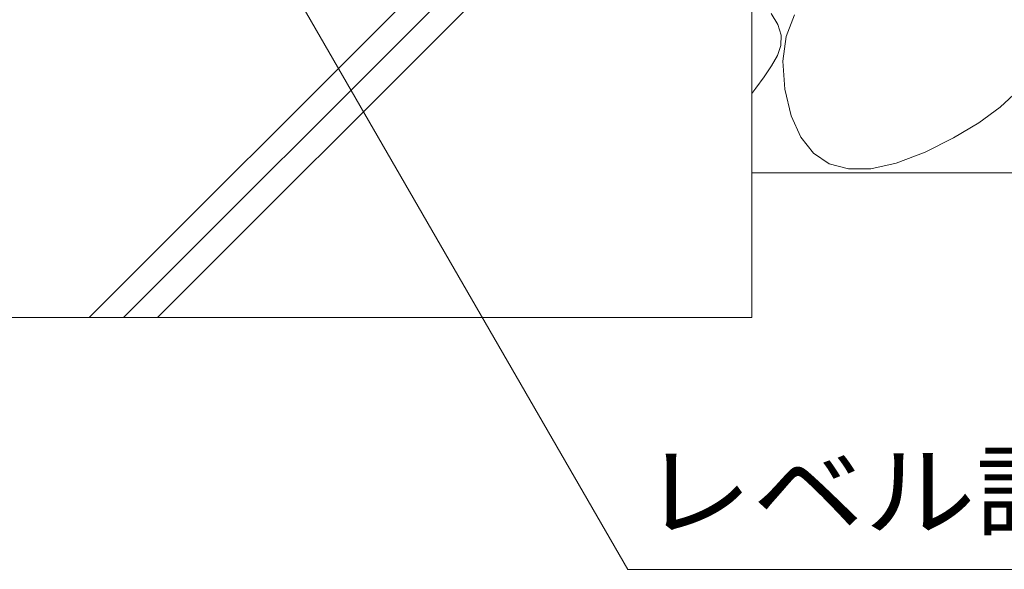
# Model space of a CAD drawing. Units: millimetres. Extents: x -1600 to 1957, y -1375 to 1322.
# Drawn here: x 999 to 1203, y -907 to -793 of the extents above; entities that cross this region are included whole.
import ezdxf

# ---------------------------------------------------------------- set-up
doc = ezdxf.new("R2010")
doc.units = ezdxf.units.MM
doc.header["$LTSCALE"] = 5
doc.layers.add('E-5', color=7, linetype='Continuous')
doc.layers.add('E-E', color=7, linetype='Continuous')
doc.styles.add('ＭＳ ゴシック', font='txt', dxfattribs={"height": 1})

msp = doc.modelspace()

# ---------------------------------------------------------------- linework, layer by layer
at = {"layer": 'E-5', "color": 7, "linetype": 'Continuous', "lineweight": 9}
for p, q in [((1036.89, -754.53), (1124.73, -906.67)), ((1124.73, -906.67), (1348.16, -906.67))]:
    msp.add_line(p, q, dxfattribs=at)
at = {"layer": 'E-E', "color": 2, "linetype": 'Continuous', "lineweight": 9}
for p, q in [((1013.19, -854.53), (1113.19, -754.53)), ((1020.26, -854.53), (1120.26, -754.53)), ((1027.33, -854.53), (1127.33, -754.53)), ((1150.39, -754.53), (1150.39, -854.53)), ((1154.41, -791.51), (1155.8, -793.79)), ((1157.5, -796.28), (1159.24, -791.79)), ((1155.8, -793.79), (1156.48, -796.01)), ((1156.48, -796.01), (1156.45, -798.16)), ((1156.84, -801.42), (1157.5, -796.28)), ((1156.45, -798.16), (1155.71, -800.25)), ((1155.71, -800.25), (1154.48, -802.37)), ((1154.48, -802.37), (1153, -804.62)), ((1157.26, -807.2), (1156.84, -801.42)), ((1153, -804.62), (1151.27, -807)), ((1151.27, -807), (1150.39, -808.1)), ((1158.56, -812.74), (1157.26, -807.2)), ((1205.59, -807.47), (1201.86, -810.92)), ((1201.86, -810.92), (1197.39, -814.19)), ((1160.53, -817.16), (1158.56, -812.74)), ((1197.39, -814.19), (1192.2, -817.29)), ((1163.16, -820.47), (1160.53, -817.16)), ((1192.2, -817.29), (1186.28, -820.22)), ((1166.45, -822.66), (1163.16, -820.47)), ((1186.28, -820.22), (1180.32, -822.51)), ((1170.41, -823.73), (1166.45, -822.66)), ((1175.03, -823.68), (1170.41, -823.73)), ((1180.32, -822.51), (1175.03, -823.68)), ((1150.39, -824.53), (1267.39, -824.53)), ((750.39, -854.53), (1150.39, -854.53))]:
    msp.add_line(p, q, dxfattribs=at)

# ---------------------------------------------------------------- texts
at = {"layer": 'E-5', "color": 2, "linetype": 'Continuous', "lineweight": 9, "style": 'ＭＳ ゴシック', "width": 1.1125}
msp.add_text('レベル調整材（別途）', height=15.24, dxfattribs=at).set_placement((1127.39, -898.17))

doc.saveas('drawing.dxf')
